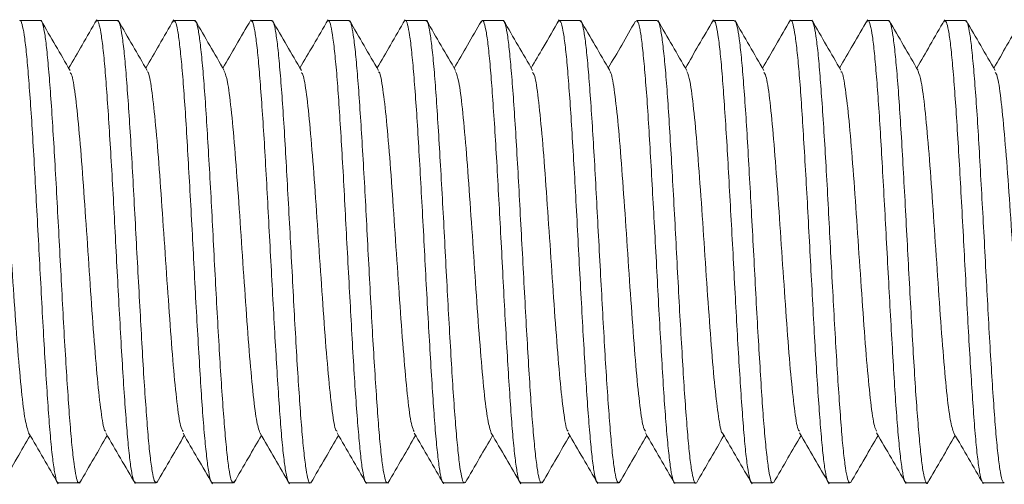
# Model space of a CAD drawing. Units: millimetres. Extents: x -784 to 1105, y -1112 to 1289.
# Drawn here: x 792 to 802, y 591 to 596 of the extents above; entities that cross this region are included whole.
import ezdxf

# ---------------------------------------------------------------- set-up
doc = ezdxf.new("R2010")
doc.units = ezdxf.units.MM

msp = doc.modelspace()

# ---------------------------------------------------------------- linework, layer by layer
at = {"color": 7, "linetype": 'Continuous', "lineweight": 0}
for p, q in [((792.019, 595.745), (791.804, 595.745)), ((792.819, 595.745), (792.604, 595.745)), ((793.392, 595.728), (793.398, 595.742)), ((793.619, 595.745), (793.404, 595.745)), ((794.192, 595.731), (794.194, 595.737)), ((794.419, 595.745), (794.204, 595.745)), ((795.219, 595.745), (795.004, 595.745)), ((796.019, 595.745), (795.804, 595.745)), ((796.819, 595.745), (796.604, 595.745)), ((797.392, 595.728), (797.399, 595.742)), ((797.619, 595.745), (797.404, 595.745)), ((798.419, 595.745), (798.204, 595.745)), ((799.219, 595.745), (799.004, 595.745)), ((800.019, 595.745), (799.804, 595.745)), ((800.819, 595.745), (800.604, 595.745)), ((801.393, 595.728), (801.399, 595.743)), ((801.619, 595.745), (801.404, 595.745)), ((792.204, 590.945), (792.419, 590.945)), ((793.004, 590.945), (793.219, 590.945)), ((793.23, 590.959), (793.227, 590.949)), ((793.804, 590.945), (794.019, 590.945)), ((794.032, 590.965), (794.023, 590.945)), ((794.604, 590.945), (794.819, 590.945)), ((795.404, 590.945), (795.619, 590.945)), ((796.204, 590.945), (796.419, 590.945)), ((797.004, 590.945), (797.219, 590.945)), ((797.231, 590.961), (797.227, 590.95)), ((797.804, 590.945), (798.019, 590.945)), ((798.03, 590.962), (798.023, 590.946)), ((798.604, 590.945), (798.819, 590.945)), ((799.404, 590.945), (799.619, 590.945)), ((800.204, 590.945), (800.419, 590.945)), ((801.004, 590.945), (801.219, 590.945)), ((801.804, 590.945), (802.019, 590.945))]:
    msp.add_line(p, q, dxfattribs=at)
for points, knots in [([(791.804, 595.741), (791.805, 595.742), (791.813, 595.753), (791.828, 595.709), (791.85, 595.604), (791.871, 595.429), (791.892, 595.195), (791.914, 594.91), (791.936, 594.578), (791.957, 594.213), (791.978, 593.821), (792, 593.419), (792.022, 593.011), (792.043, 592.616), (792.065, 592.238), (792.087, 591.895), (792.108, 591.59), (792.129, 591.338), (792.151, 591.14), (792.173, 591.011), (792.19, 590.946), (792.2, 590.952), (792.204, 590.953)], [0, 0, 0, 0, 0.006016, 0.060555, 0.113556, 0.168092, 0.221096, 0.275638, 0.328635, 0.383175, 0.436177, 0.490715, 0.54372, 0.598256, 0.651253, 0.705792, 0.758793, 0.813335, 0.866336, 0.920872, 0.973874, 1, 1, 1, 1]), ([(792.419, 590.953), (792.416, 590.951), (792.405, 590.945), (792.388, 591.007), (792.367, 591.136), (792.345, 591.33), (792.323, 591.583), (792.302, 591.883), (792.28, 592.228), (792.258, 592.602), (792.237, 593), (792.216, 593.404), (792.194, 593.81), (792.173, 594.2), (792.151, 594.568), (792.13, 594.899), (792.108, 595.188), (792.087, 595.422), (792.066, 595.6), (792.044, 595.706), (792.028, 595.752), (792.02, 595.741), (792.019, 595.74)], [0, 0, 0, 0, 0.023688, 0.078226, 0.131228, 0.185767, 0.238765, 0.293304, 0.346307, 0.400846, 0.453847, 0.508388, 0.561389, 0.61592, 0.668925, 0.723466, 0.77647, 0.831004, 0.884006, 0.938545, 0.991546, 1, 1, 1, 1]), ([(792.326, 595.225), (792.276, 595.312), (792.175, 595.485), (792.075, 595.657), (792.025, 595.744)], [0, 0, 0, 0, 0.4998151, 1, 1, 1, 1]), ([(792.603, 595.752), (792.552, 595.665), (792.455, 595.497), (792.358, 595.33), (792.311, 595.251)], [0, 0, 0, 0, 0.524243, 1, 1, 1, 1]), ([(792.593, 595.727), (792.596, 595.734), (792.607, 595.757), (792.624, 595.724), (792.645, 595.631), (792.667, 595.467), (792.689, 595.246), (792.71, 594.968), (792.731, 594.647), (792.753, 594.286), (792.775, 593.901), (792.796, 593.497), (792.817, 593.092), (792.839, 592.69), (792.86, 592.311), (792.882, 591.958), (792.904, 591.647), (792.925, 591.383), (792.946, 591.175), (792.968, 591.03), (792.988, 590.952), (792.999, 590.952), (793.004, 590.952)], [0, 0, 0, 0, 0.023111, 0.074693, 0.127772, 0.179352, 0.232428, 0.284012, 0.337091, 0.388676, 0.441749, 0.493334, 0.546411, 0.597995, 0.651073, 0.702651, 0.75573, 0.807314, 0.860393, 0.911973, 0.965048, 1, 1, 1, 1]), ([(793.219, 590.953), (793.214, 590.952), (793.203, 590.951), (793.184, 591.028), (793.162, 591.169), (793.14, 591.376), (793.12, 591.637), (793.097, 591.949), (793.076, 592.298), (793.055, 592.68), (793.033, 593.077), (793.011, 593.486), (792.99, 593.887), (792.969, 594.276), (792.947, 594.635), (792.925, 594.96), (792.904, 595.237), (792.883, 595.463), (792.861, 595.625), (792.84, 595.727), (792.826, 595.737), (792.819, 595.743)], [0, 0, 0, 0, 0.035008, 0.088007, 0.142544, 0.195543, 0.250085, 0.303082, 0.357614, 0.410616, 0.465161, 0.518154, 0.572693, 0.625692, 0.680229, 0.733229, 0.78777, 0.840768, 0.895303, 0.948304, 1, 1, 1, 1]), ([(793.127, 595.224), (793.077, 595.31), (792.976, 595.483), (792.876, 595.657), (792.826, 595.743)], [0, 0, 0, 0, 0.499771, 1, 1, 1, 1]), ([(793.402, 595.751), (793.351, 595.664), (793.254, 595.497), (793.157, 595.33), (793.111, 595.251)], [0, 0, 0, 0, 0.52584, 1, 1, 1, 1]), ([(793.404, 595.738), (793.409, 595.737), (793.422, 595.735), (793.442, 595.652), (793.463, 595.505), (793.484, 595.293), (793.506, 595.028), (793.528, 594.712), (793.548, 594.36), (793.57, 593.976), (793.592, 593.578), (793.613, 593.169), (793.634, 592.769), (793.657, 592.382), (793.678, 592.026), (793.699, 591.704), (793.721, 591.431), (793.743, 591.21), (793.764, 591.054), (793.784, 590.959), (793.798, 590.952), (793.804, 590.949)], [0, 0, 0, 0, 0.0394962, 0.0924945, 0.147031, 0.2000287, 0.2545624, 0.3075624, 0.3620994, 0.4151035, 0.4696336, 0.5226393, 0.5771737, 0.6301721, 0.6847089, 0.7377097, 0.7922435, 0.8452459, 0.8997799, 0.9527794, 1, 1, 1, 1]), ([(794.019, 590.949), (794.013, 590.952), (794, 590.958), (793.979, 591.05), (793.958, 591.205), (793.937, 591.422), (793.915, 591.696), (793.893, 592.014), (793.872, 592.372), (793.85, 592.755), (793.828, 593.159), (793.807, 593.564), (793.786, 593.966), (793.764, 594.347), (793.743, 594.703), (793.722, 595.017), (793.7, 595.287), (793.678, 595.499), (793.657, 595.649), (793.637, 595.734), (793.624, 595.737), (793.619, 595.739)], [0, 0, 0, 0, 0.044785, 0.099319, 0.152318, 0.206858, 0.259857, 0.314391, 0.367388, 0.421927, 0.47493, 0.529461, 0.582465, 0.637002, 0.689998, 0.744535, 0.797534, 0.852065, 0.905069, 0.959607, 1, 1, 1, 1]), ([(793.926, 595.225), (793.876, 595.312), (793.776, 595.485), (793.675, 595.658), (793.625, 595.744)], [0, 0, 0, 0, 0.499812, 1, 1, 1, 1]), ([(794.202, 595.75), (794.151, 595.662), (794.054, 595.496), (793.957, 595.329), (793.912, 595.251)], [0, 0, 0, 0, 0.526557, 1, 1, 1, 1]), ([(794.204, 595.736), (794.208, 595.738), (794.219, 595.742), (794.237, 595.674), (794.259, 595.539), (794.28, 595.34), (794.301, 595.083), (794.323, 594.779), (794.345, 594.431), (794.366, 594.055), (794.387, 593.656), (794.409, 593.251), (794.431, 592.845), (794.452, 592.458), (794.474, 592.092), (794.495, 591.765), (794.516, 591.479), (794.538, 591.25), (794.56, 591.077), (794.581, 590.977), (794.596, 590.935), (794.603, 590.946), (794.604, 590.947)], [0, 0, 0, 0, 0.0281735, 0.0827138, 0.1357149, 0.190252, 0.2432546, 0.2977932, 0.3507897, 0.4053319, 0.4583292, 0.5128649, 0.5658701, 0.6204076, 0.6734038, 0.7279412, 0.7809443, 0.8354881, 0.8884872, 0.9430248, 0.9960262, 1, 1, 1, 1]), ([(794.819, 590.946), (794.819, 590.945), (794.811, 590.933), (794.796, 590.975), (794.776, 591.073), (794.754, 591.243), (794.732, 591.473), (794.711, 591.754), (794.689, 592.082), (794.667, 592.444), (794.646, 592.835), (794.625, 593.236), (794.603, 593.645), (794.581, 594.041), (794.56, 594.421), (794.539, 594.767), (794.517, 595.075), (794.495, 595.332), (794.474, 595.535), (794.453, 595.67), (794.434, 595.741), (794.423, 595.737), (794.419, 595.736)], [0, 0, 0, 0, 0.00154, 0.056077, 0.109079, 0.16362, 0.21662, 0.271156, 0.324153, 0.378696, 0.431691, 0.48623, 0.539231, 0.593764, 0.646771, 0.701307, 0.754306, 0.808844, 0.861847, 0.916386, 0.969386, 1, 1, 1, 1]), ([(794.726, 595.226), (794.676, 595.312), (794.575, 595.485), (794.475, 595.658), (794.425, 595.745)], [0, 0, 0, 0, 0.499731, 1, 1, 1, 1]), ([(795.003, 595.752), (794.952, 595.665), (794.855, 595.497), (794.758, 595.33), (794.711, 595.251)], [0, 0, 0, 0, 0.523988, 1, 1, 1, 1]), ([(795.004, 595.737), (795.007, 595.739), (795.016, 595.747), (795.033, 595.692), (795.054, 595.572), (795.076, 595.383), (795.098, 595.139), (795.119, 594.841), (795.14, 594.503), (795.162, 594.129), (795.183, 593.736), (795.204, 593.329), (795.226, 592.926), (795.248, 592.531), (795.269, 592.162), (795.291, 591.824), (795.313, 591.532), (795.334, 591.29), (795.355, 591.107), (795.377, 590.991), (795.393, 590.94), (795.402, 590.949), (795.404, 590.951)], [0, 0, 0, 0, 0.0183889, 0.0713912, 0.1259311, 0.178933, 0.2334703, 0.2864712, 0.3410155, 0.3940134, 0.4485506, 0.5015512, 0.5560973, 0.6090975, 0.6636347, 0.7166368, 0.7711711, 0.8241746, 0.8787159, 0.9317166, 0.9862527, 1, 1, 1, 1]), ([(795.619, 590.951), (795.617, 590.949), (795.608, 590.939), (795.593, 590.989), (795.571, 591.101), (795.549, 591.284), (795.528, 591.523), (795.507, 591.816), (795.485, 592.15), (795.463, 592.52), (795.442, 592.911), (795.42, 593.318), (795.399, 593.722), (795.378, 594.119), (795.356, 594.49), (795.334, 594.832), (795.313, 595.129), (795.292, 595.377), (795.27, 595.566), (795.248, 595.69), (795.232, 595.747), (795.222, 595.739), (795.219, 595.737)], [0, 0, 0, 0, 0.012841, 0.065844, 0.120383, 0.173386, 0.227925, 0.280923, 0.335462, 0.388466, 0.443006, 0.496004, 0.550542, 0.603547, 0.658087, 0.711086, 0.765627, 0.818629, 0.873168, 0.92617, 0.98071, 1, 1, 1, 1]), ([(795.527, 595.224), (795.477, 595.311), (795.376, 595.484), (795.276, 595.657), (795.226, 595.743)], [0, 0, 0, 0, 0.4997842, 1, 1, 1, 1]), ([(795.803, 595.752), (795.752, 595.665), (795.655, 595.497), (795.558, 595.33), (795.511, 595.251)], [0, 0, 0, 0, 0.5248954, 1, 1, 1, 1]), ([(795.804, 595.741), (795.805, 595.742), (795.813, 595.753), (795.829, 595.708), (795.85, 595.601), (795.871, 595.425), (795.893, 595.19), (795.915, 594.904), (795.936, 594.571), (795.957, 594.206), (795.979, 593.813), (796.001, 593.411), (796.022, 593.003), (796.044, 592.608), (796.066, 592.231), (796.087, 591.888), (796.108, 591.585), (796.13, 591.334), (796.152, 591.137), (796.172, 591.009), (796.19, 590.945), (796.201, 590.951), (796.204, 590.953)], [0, 0, 0, 0, 0.007082, 0.06162, 0.114621, 0.169159, 0.22216, 0.2767, 0.329701, 0.38424, 0.437237, 0.491776, 0.54478, 0.59932, 0.652322, 0.70686, 0.75986, 0.814398, 0.867397, 0.921936, 0.974936, 1, 1, 1, 1]), ([(796.419, 590.953), (796.416, 590.951), (796.406, 590.944), (796.388, 591.005), (796.367, 591.133), (796.346, 591.326), (796.324, 591.577), (796.302, 591.877), (796.281, 592.221), (796.26, 592.594), (796.237, 592.992), (796.216, 593.396), (796.195, 593.803), (796.173, 594.192), (796.151, 594.561), (796.13, 594.893), (796.109, 595.183), (796.087, 595.418), (796.065, 595.597), (796.045, 595.705), (796.029, 595.752), (796.02, 595.741), (796.019, 595.74)], [0, 0, 0, 0, 0.022625, 0.077162, 0.130165, 0.184704, 0.237704, 0.292242, 0.345244, 0.399787, 0.452786, 0.507323, 0.560324, 0.614861, 0.667864, 0.722401, 0.775404, 0.829941, 0.882943, 0.937482, 0.990483, 1, 1, 1, 1]), ([(796.327, 595.224), (796.277, 595.311), (796.176, 595.484), (796.076, 595.657), (796.025, 595.744)], [0, 0, 0, 0, 0.499744, 1, 1, 1, 1]), ([(796.594, 595.737), (796.546, 595.654), (796.452, 595.491), (796.357, 595.329), (796.312, 595.251)], [0, 0, 0, 0, 0.513873, 1, 1, 1, 1]), ([(796.592, 595.725), (796.596, 595.733), (796.607, 595.757), (796.624, 595.723), (796.646, 595.628), (796.668, 595.464), (796.689, 595.241), (796.71, 594.962), (796.732, 594.64), (796.754, 594.278), (796.775, 593.893), (796.797, 593.489), (796.818, 593.084), (796.839, 592.683), (796.861, 592.304), (796.883, 591.951), (796.904, 591.642), (796.925, 591.378), (796.947, 591.172), (796.969, 591.028), (796.987, 590.951), (796.999, 590.952), (797.004, 590.952)], [0, 0, 0, 0, 0.026778, 0.078223, 0.131159, 0.182603, 0.23554, 0.286981, 0.339912, 0.391354, 0.444289, 0.495736, 0.548667, 0.600109, 0.653046, 0.70449, 0.757422, 0.808867, 0.861803, 0.913245, 0.96618, 1, 1, 1, 1]), ([(797.219, 590.953), (797.214, 590.952), (797.203, 590.951), (797.184, 591.025), (797.163, 591.165), (797.141, 591.372), (797.119, 591.631), (797.098, 591.943), (797.077, 592.291), (797.055, 592.672), (797.034, 593.069), (797.012, 593.478), (796.99, 593.879), (796.969, 594.268), (796.948, 594.628), (796.926, 594.954), (796.904, 595.232), (796.883, 595.459), (796.862, 595.622), (796.84, 595.726), (796.826, 595.738), (796.819, 595.743)], [0, 0, 0, 0, 0.0339427, 0.0869443, 0.1414808, 0.1944799, 0.2490144, 0.3020198, 0.3565573, 0.4095544, 0.4640941, 0.5170889, 0.5716299, 0.6246318, 0.6791682, 0.732165, 0.7867026, 0.8397029, 0.8942426, 0.947241, 1, 1, 1, 1]), ([(797.126, 595.225), (797.076, 595.312), (796.975, 595.485), (796.875, 595.658), (796.825, 595.745)], [0, 0, 0, 0, 0.4998, 1, 1, 1, 1]), ([(797.402, 595.751), (797.346, 595.655), (797.249, 595.488), (797.152, 595.321), (797.111, 595.251)], [0, 0, 0, 0, 0.576697, 1, 1, 1, 1]), ([(797.404, 595.738), (797.41, 595.737), (797.422, 595.734), (797.441, 595.65), (797.463, 595.502), (797.485, 595.288), (797.506, 595.022), (797.527, 594.705), (797.549, 594.353), (797.571, 593.969), (797.592, 593.57), (797.613, 593.161), (797.635, 592.762), (797.657, 592.375), (797.678, 592.019), (797.7, 591.698), (797.722, 591.426), (797.743, 591.207), (797.764, 591.051), (797.785, 590.959), (797.798, 590.952), (797.804, 590.949)], [0, 0, 0, 0, 0.040554, 0.093554, 0.148092, 0.20109, 0.255625, 0.308623, 0.363162, 0.416161, 0.470701, 0.523699, 0.578234, 0.631231, 0.685768, 0.738769, 0.793301, 0.846303, 0.900844, 0.953842, 1, 1, 1, 1]), ([(798.019, 590.949), (798.013, 590.952), (798, 590.957), (797.98, 591.047), (797.958, 591.202), (797.937, 591.418), (797.916, 591.69), (797.894, 592.007), (797.872, 592.365), (797.851, 592.747), (797.829, 593.151), (797.807, 593.556), (797.786, 593.958), (797.765, 594.34), (797.743, 594.697), (797.721, 595.012), (797.7, 595.282), (797.679, 595.495), (797.657, 595.647), (797.637, 595.733), (797.625, 595.737), (797.619, 595.739)], [0, 0, 0, 0, 0.04372, 0.098259, 0.151259, 0.205794, 0.25879, 0.313329, 0.366326, 0.420866, 0.473865, 0.528399, 0.581396, 0.635939, 0.688938, 0.743472, 0.796473, 0.851009, 0.90401, 0.958545, 1, 1, 1, 1]), ([(797.926, 595.226), (797.876, 595.312), (797.775, 595.485), (797.675, 595.658), (797.625, 595.744)], [0, 0, 0, 0, 0.499769, 1, 1, 1, 1]), ([(798.193, 595.736), (798.145, 595.654), (798.052, 595.492), (797.958, 595.33), (797.911, 595.251)], [0, 0, 0, 0, 0.507983, 1, 1, 1, 1]), ([(798.204, 595.736), (798.208, 595.738), (798.219, 595.741), (798.238, 595.672), (798.259, 595.536), (798.28, 595.335), (798.302, 595.077), (798.324, 594.772), (798.345, 594.423), (798.366, 594.047), (798.388, 593.648), (798.41, 593.243), (798.431, 592.837), (798.453, 592.45), (798.474, 592.085), (798.495, 591.758), (798.517, 591.474), (798.539, 591.246), (798.56, 591.074), (798.581, 590.976), (798.596, 590.935), (798.604, 590.946), (798.604, 590.946)], [0, 0, 0, 0, 0.02924, 0.083776, 0.136779, 0.191317, 0.244313, 0.298855, 0.351851, 0.406391, 0.459393, 0.513932, 0.566935, 0.621466, 0.674468, 0.729007, 0.78201, 0.836542, 0.889546, 0.944085, 0.997084, 1, 1, 1, 1]), ([(798.819, 590.945), (798.819, 590.945), (798.812, 590.933), (798.797, 590.973), (798.775, 591.071), (798.754, 591.239), (798.733, 591.468), (798.711, 591.748), (798.689, 592.076), (798.669, 592.437), (798.646, 592.827), (798.625, 593.228), (798.604, 593.637), (798.582, 594.033), (798.56, 594.414), (798.539, 594.76), (798.518, 595.07), (798.496, 595.327), (798.474, 595.531), (798.453, 595.668), (798.435, 595.74), (798.423, 595.737), (798.419, 595.736)], [0, 0, 0, 0, 0.0004825, 0.0550206, 0.1080201, 0.1625591, 0.2155564, 0.2700921, 0.3230973, 0.3776314, 0.4306332, 0.4851678, 0.538174, 0.5927075, 0.6457073, 0.7002434, 0.7532484, 0.8077841, 0.8607854, 0.9153233, 0.9683215, 1, 1, 1, 1]), ([(798.727, 595.224), (798.677, 595.31), (798.576, 595.483), (798.476, 595.657), (798.426, 595.743)], [0, 0, 0, 0, 0.499722, 1, 1, 1, 1]), ([(799.002, 595.75), (798.951, 595.663), (798.854, 595.496), (798.757, 595.329), (798.712, 595.251)], [0, 0, 0, 0, 0.526336, 1, 1, 1, 1]), ([(799.004, 595.736), (799.007, 595.739), (799.016, 595.747), (799.033, 595.69), (799.055, 595.569), (799.077, 595.378), (799.097, 595.133), (799.119, 594.834), (799.141, 594.496), (799.162, 594.121), (799.183, 593.728), (799.206, 593.321), (799.227, 592.918), (799.248, 592.523), (799.27, 592.155), (799.292, 591.818), (799.313, 591.527), (799.334, 591.286), (799.356, 591.104), (799.378, 590.989), (799.393, 590.939), (799.402, 590.949), (799.404, 590.951)], [0, 0, 0, 0, 0.0194535, 0.0724549, 0.1269949, 0.1799987, 0.2345345, 0.2875393, 0.3420726, 0.3950752, 0.4496159, 0.5026153, 0.5571592, 0.6101622, 0.6646999, 0.7177005, 0.7722383, 0.8252416, 0.8797811, 0.9327824, 0.9873221, 1, 1, 1, 1]), ([(799.619, 590.951), (799.617, 590.949), (799.608, 590.939), (799.593, 590.987), (799.572, 591.098), (799.55, 591.28), (799.528, 591.518), (799.507, 591.81), (799.486, 592.143), (799.464, 592.513), (799.442, 592.903), (799.421, 593.31), (799.399, 593.714), (799.377, 594.111), (799.357, 594.483), (799.335, 594.826), (799.313, 595.123), (799.292, 595.373), (799.271, 595.563), (799.249, 595.688), (799.231, 595.746), (799.222, 595.739), (799.219, 595.737)], [0, 0, 0, 0, 0.011779, 0.064781, 0.119322, 0.17232, 0.226857, 0.279859, 0.334403, 0.387405, 0.441939, 0.494941, 0.549483, 0.602481, 0.657025, 0.710027, 0.76456, 0.817564, 0.872104, 0.925104, 0.97964, 1, 1, 1, 1]), ([(799.526, 595.225), (799.476, 595.311), (799.375, 595.484), (799.275, 595.658), (799.225, 595.744)], [0, 0, 0, 0, 0.4997218, 1, 1, 1, 1]), ([(799.801, 595.75), (799.751, 595.662), (799.654, 595.496), (799.557, 595.329), (799.511, 595.251)], [0, 0, 0, 0, 0.526295, 1, 1, 1, 1]), ([(799.804, 595.74), (799.805, 595.742), (799.814, 595.752), (799.829, 595.706), (799.85, 595.598), (799.872, 595.421), (799.894, 595.184), (799.915, 594.898), (799.936, 594.564), (799.958, 594.198), (799.98, 593.805), (800.001, 593.403), (800.023, 592.995), (800.044, 592.6), (800.065, 592.224), (800.087, 591.882), (800.109, 591.579), (800.13, 591.329), (800.151, 591.134), (800.173, 591.007), (800.191, 590.945), (800.201, 590.951), (800.204, 590.953)], [0, 0, 0, 0, 0.00814, 0.062677, 0.11568, 0.170217, 0.223222, 0.277759, 0.330761, 0.385297, 0.438297, 0.492838, 0.545841, 0.600375, 0.653379, 0.707915, 0.760917, 0.815458, 0.86846, 0.923, 0.976001, 1, 1, 1, 1]), ([(800.419, 590.953), (800.416, 590.951), (800.406, 590.944), (800.389, 591.003), (800.367, 591.13), (800.345, 591.321), (800.325, 591.572), (800.303, 591.871), (800.281, 592.214), (800.26, 592.587), (800.238, 592.984), (800.216, 593.388), (800.195, 593.795), (800.174, 594.185), (800.152, 594.554), (800.13, 594.886), (800.109, 595.177), (800.088, 595.414), (800.066, 595.594), (800.044, 595.703), (800.029, 595.751), (800.021, 595.741), (800.019, 595.739)], [0, 0, 0, 0, 0.021559, 0.076099, 0.129102, 0.183637, 0.23664, 0.291183, 0.344181, 0.398723, 0.451719, 0.506263, 0.559265, 0.613804, 0.666803, 0.72134, 0.774341, 0.828884, 0.881882, 0.936421, 0.989423, 1, 1, 1, 1]), ([(800.326, 595.227), (800.275, 595.313), (800.175, 595.486), (800.075, 595.659), (800.024, 595.746)], [0, 0, 0, 0, 0.499817, 1, 1, 1, 1]), ([(800.603, 595.752), (800.552, 595.665), (800.455, 595.497), (800.358, 595.33), (800.311, 595.251)], [0, 0, 0, 0, 0.524514, 1, 1, 1, 1]), ([(800.593, 595.727), (800.596, 595.734), (800.607, 595.757), (800.625, 595.722), (800.647, 595.626), (800.668, 595.46), (800.689, 595.236), (800.711, 594.956), (800.732, 594.634), (800.753, 594.271), (800.775, 593.885), (800.797, 593.481), (800.818, 593.076), (800.84, 592.675), (800.862, 592.297), (800.883, 591.945), (800.904, 591.636), (800.926, 591.373), (800.948, 591.168), (800.969, 591.026), (800.988, 590.951), (801, 590.952), (801.004, 590.952)], [0, 0, 0, 0, 0.0255798, 0.077139, 0.1301928, 0.181755, 0.2348147, 0.2863741, 0.3394305, 0.3909933, 0.4440458, 0.4956095, 0.5486633, 0.6002208, 0.6532821, 0.7048438, 0.757897, 0.8094604, 0.8625143, 0.9140759, 0.9671356, 1, 1, 1, 1]), ([(801.23, 590.957), (801.229, 590.954), (801.221, 590.93), (801.206, 590.95), (801.184, 591.02), (801.163, 591.163), (801.142, 591.367), (801.12, 591.626), (801.098, 591.936), (801.077, 592.284), (801.056, 592.665), (801.034, 593.061), (801.012, 593.47), (800.991, 593.871), (800.969, 594.261), (800.948, 594.621), (800.927, 594.948), (800.905, 595.227), (800.883, 595.455), (800.862, 595.619), (800.841, 595.725), (800.826, 595.738), (800.819, 595.744)], [0, 0, 0, 0, 0.005517, 0.058606, 0.110194, 0.163279, 0.21487, 0.26796, 0.319548, 0.372636, 0.424223, 0.477313, 0.528904, 0.581989, 0.633577, 0.686668, 0.738257, 0.791347, 0.842935, 0.896021, 0.947613, 1, 1, 1, 1]), ([(801.127, 595.225), (801.076, 595.311), (800.976, 595.484), (800.876, 595.657), (800.825, 595.744)], [0, 0, 0, 0, 0.499787, 1, 1, 1, 1]), ([(801.402, 595.751), (801.351, 595.663), (801.255, 595.496), (801.158, 595.33), (801.112, 595.251)], [0, 0, 0, 0, 0.525771, 1, 1, 1, 1]), ([(801.404, 595.738), (801.41, 595.737), (801.422, 595.734), (801.442, 595.648), (801.464, 595.498), (801.485, 595.283), (801.506, 595.016), (801.528, 594.699), (801.55, 594.346), (801.571, 593.961), (801.593, 593.562), (801.615, 593.153), (801.636, 592.754), (801.657, 592.367), (801.679, 592.012), (801.7, 591.692), (801.721, 591.421), (801.743, 591.203), (801.765, 591.049), (801.785, 590.958), (801.798, 590.952), (801.804, 590.95)], [0, 0, 0, 0, 0.041619, 0.094618, 0.149153, 0.202155, 0.256689, 0.309689, 0.364223, 0.417223, 0.471768, 0.524766, 0.579302, 0.632301, 0.686834, 0.739834, 0.794372, 0.847368, 0.901904, 0.954906, 1, 1, 1, 1]), ([(802.019, 590.95), (802.013, 590.952), (802, 590.957), (801.981, 591.045), (801.959, 591.198), (801.937, 591.413), (801.916, 591.684), (801.895, 592), (801.873, 592.358), (801.851, 592.74), (801.83, 593.143), (801.809, 593.548), (801.786, 593.95), (801.765, 594.333), (801.744, 594.69), (801.722, 595.006), (801.7, 595.277), (801.679, 595.492), (801.658, 595.645), (801.637, 595.733), (801.624, 595.737), (801.619, 595.739)], [0, 0, 0, 0, 0.042659, 0.097195, 0.150193, 0.204731, 0.257732, 0.312264, 0.365267, 0.419799, 0.472801, 0.52734, 0.580335, 0.634873, 0.68787, 0.74241, 0.795407, 0.849947, 0.902944, 0.957478, 1, 1, 1, 1]), ([(801.927, 595.224), (801.876, 595.311), (801.776, 595.484), (801.675, 595.657), (801.625, 595.744)], [0, 0, 0, 0, 0.499695, 1, 1, 1, 1]), ([(802.201, 595.75), (802.15, 595.662), (802.054, 595.496), (801.957, 595.329), (801.911, 595.251)], [0, 0, 0, 0, 0.52676, 1, 1, 1, 1]), ([(791.525, 595.22), (791.537, 595.191), (791.561, 595.131), (791.597, 594.847), (791.634, 594.438), (791.672, 593.932), (791.709, 593.376), (791.747, 592.817), (791.784, 592.303), (791.822, 591.882), (791.859, 591.576), (791.884, 591.502), (791.897, 591.465)], [0, 0, 0, 0, 0.091451, 0.19255, 0.293567, 0.394678, 0.495704, 0.596808, 0.697822, 0.798925, 0.899964, 1, 1, 1, 1]), ([(792.326, 595.206), (792.333, 595.197), (792.352, 595.172), (792.384, 594.954), (792.422, 594.588), (792.459, 594.108), (792.497, 593.564), (792.534, 593), (792.572, 592.467), (792.609, 592.007), (792.647, 591.672), (792.676, 591.492), (792.693, 591.484), (792.697, 591.482)], [0, 0, 0, 0, 0.0567073, 0.1578452, 0.2590697, 0.3602274, 0.4614463, 0.5625755, 0.6637993, 0.7649607, 0.86618, 0.9673186, 1, 1, 1, 1]), ([(793.127, 595.211), (793.13, 595.21), (793.144, 595.208), (793.172, 595.044), (793.209, 594.726), (793.247, 594.276), (793.284, 593.749), (793.322, 593.186), (793.36, 592.638), (793.397, 592.148), (793.435, 591.768), (793.468, 591.529), (793.489, 591.494), (793.498, 591.48)], [0, 0, 0, 0, 0.0200529, 0.1212752, 0.2224302, 0.323647, 0.4247799, 0.5259995, 0.6271518, 0.7283751, 0.8295089, 0.9307291, 1, 1, 1, 1]), ([(793.926, 595.218), (793.937, 595.189), (793.961, 595.129), (793.997, 594.846), (794.035, 594.437), (794.072, 593.931), (794.11, 593.374), (794.147, 592.816), (794.185, 592.302), (794.222, 591.881), (794.26, 591.575), (794.284, 591.5), (794.297, 591.463)], [0, 0, 0, 0, 0.089901, 0.191079, 0.29217, 0.393345, 0.494453, 0.595632, 0.696721, 0.797896, 0.899005, 1, 1, 1, 1]), ([(794.726, 595.206), (794.733, 595.197), (794.752, 595.172), (794.785, 594.953), (794.822, 594.587), (794.86, 594.106), (794.897, 593.562), (794.935, 592.998), (794.972, 592.465), (795.01, 592.005), (795.047, 591.671), (795.076, 591.493), (795.092, 591.484), (795.096, 591.482)], [0, 0, 0, 0, 0.057497, 0.158654, 0.259904, 0.361075, 0.462316, 0.56348, 0.664718, 0.765903, 0.867141, 0.968301, 1, 1, 1, 1]), ([(795.527, 595.211), (795.529, 595.21), (795.544, 595.207), (795.572, 595.044), (795.61, 594.725), (795.647, 594.275), (795.685, 593.748), (795.722, 593.185), (795.76, 592.637), (795.797, 592.147), (795.835, 591.768), (795.868, 591.529), (795.889, 591.494), (795.897, 591.48)], [0, 0, 0, 0, 0.0206929, 0.1219265, 0.2230959, 0.3243234, 0.4254748, 0.5267142, 0.627877, 0.7291106, 0.8302612, 0.9314975, 1, 1, 1, 1]), ([(796.327, 595.216), (796.338, 595.188), (796.361, 595.127), (796.397, 594.845), (796.435, 594.436), (796.472, 593.929), (796.51, 593.373), (796.547, 592.814), (796.585, 592.301), (796.622, 591.88), (796.66, 591.574), (796.685, 591.5), (796.697, 591.463)], [0, 0, 0, 0, 0.088849, 0.190118, 0.291306, 0.392586, 0.493789, 0.595054, 0.69625, 0.79752, 0.898728, 1, 1, 1, 1]), ([(797.126, 595.206), (797.133, 595.197), (797.153, 595.172), (797.185, 594.952), (797.222, 594.586), (797.26, 594.105), (797.297, 593.561), (797.335, 592.997), (797.372, 592.464), (797.41, 592.004), (797.447, 591.671), (797.476, 591.492), (797.492, 591.484), (797.496, 591.482)], [0, 0, 0, 0, 0.0573745, 0.1585561, 0.2598154, 0.3610163, 0.4622787, 0.5634538, 0.6647144, 0.7659124, 0.8671746, 0.9683531, 1, 1, 1, 1]), ([(797.926, 595.211), (797.929, 595.211), (797.944, 595.208), (797.972, 595.043), (798.01, 594.724), (798.047, 594.274), (798.085, 593.746), (798.122, 593.183), (798.16, 592.635), (798.197, 592.146), (798.235, 591.767), (798.268, 591.53), (798.288, 591.496), (798.297, 591.482)], [0, 0, 0, 0, 0.0231791, 0.1244125, 0.2255815, 0.3268135, 0.4279584, 0.529192, 0.6303611, 0.7315901, 0.8327426, 0.9339752, 1, 1, 1, 1]), ([(798.727, 595.216), (798.738, 595.187), (798.761, 595.127), (798.797, 594.844), (798.835, 594.435), (798.872, 593.928), (798.91, 593.371), (798.947, 592.812), (798.985, 592.301), (799.022, 591.873), (799.06, 591.593), (799.085, 591.457), (799.097, 591.463), (799.097, 591.463)], [0, 0, 0, 0, 0.088705, 0.189912, 0.291048, 0.392257, 0.493409, 0.594613, 0.69574, 0.796956, 0.898105, 0.999314, 1, 1, 1, 1]), ([(799.526, 595.205), (799.533, 595.196), (799.553, 595.171), (799.585, 594.951), (799.622, 594.585), (799.66, 594.103), (799.697, 593.559), (799.735, 592.996), (799.772, 592.463), (799.81, 592.003), (799.847, 591.67), (799.876, 591.492), (799.893, 591.484), (799.897, 591.482)], [0, 0, 0, 0, 0.0567642, 0.1579537, 0.2592284, 0.3604416, 0.4617061, 0.562895, 0.6641697, 0.7653813, 0.8666523, 0.9678414, 1, 1, 1, 1]), ([(800.326, 595.211), (800.329, 595.211), (800.344, 595.208), (800.372, 595.043), (800.41, 594.723), (800.447, 594.273), (800.485, 593.745), (800.522, 593.182), (800.56, 592.634), (800.597, 592.145), (800.635, 591.766), (800.668, 591.531), (800.688, 591.497), (800.696, 591.484)], [0, 0, 0, 0, 0.0248204, 0.1260584, 0.2272255, 0.3284583, 0.4296218, 0.5308544, 0.6320242, 0.7332628, 0.8344147, 0.9356533, 1, 1, 1, 1]), ([(801.126, 595.217), (801.138, 595.188), (801.161, 595.127), (801.197, 594.843), (801.235, 594.433), (801.272, 593.926), (801.31, 593.37), (801.347, 592.811), (801.385, 592.298), (801.422, 591.878), (801.46, 591.573), (801.485, 591.5), (801.497, 591.463)], [0, 0, 0, 0, 0.08999, 0.191163, 0.292253, 0.393432, 0.494534, 0.595709, 0.696798, 0.797975, 0.899087, 1, 1, 1, 1]), ([(801.927, 595.205), (801.933, 595.196), (801.953, 595.17), (801.985, 594.95), (802.022, 594.584), (802.06, 594.102), (802.097, 593.558), (802.135, 592.994), (802.172, 592.461), (802.21, 592.002), (802.247, 591.669), (802.276, 591.491), (802.293, 591.483), (802.297, 591.481)], [0, 0, 0, 0, 0.056167, 0.157356, 0.258625, 0.359828, 0.461102, 0.562291, 0.663557, 0.764768, 0.866035, 0.967221, 1, 1, 1, 1]), ([(791.625, 590.945), (791.676, 591.032), (791.771, 591.196), (791.866, 591.361), (791.911, 591.438)], [0, 0, 0, 0, 0.527101, 1, 1, 1, 1]), ([(791.896, 591.465), (791.947, 591.377), (792.049, 591.202), (792.151, 591.026), (792.202, 590.938)], [0, 0, 0, 0, 0.4997424, 1, 1, 1, 1]), ([(792.425, 590.944), (792.475, 591.031), (792.57, 591.196), (792.666, 591.36), (792.712, 591.439)], [0, 0, 0, 0, 0.525376, 1, 1, 1, 1]), ([(792.697, 591.464), (792.747, 591.377), (792.849, 591.202), (792.951, 591.027), (793.002, 590.939)], [0, 0, 0, 0, 0.49974, 1, 1, 1, 1]), ([(793.225, 590.945), (793.275, 591.031), (793.37, 591.196), (793.466, 591.361), (793.511, 591.439)], [0, 0, 0, 0, 0.525396, 1, 1, 1, 1]), ([(793.498, 591.462), (793.548, 591.375), (793.65, 591.2), (793.752, 591.024), (793.803, 590.937)], [0, 0, 0, 0, 0.49977, 1, 1, 1, 1]), ([(794.026, 590.946), (794.076, 591.033), (794.171, 591.197), (794.266, 591.361), (794.311, 591.438)], [0, 0, 0, 0, 0.527584, 1, 1, 1, 1]), ([(794.297, 591.463), (794.348, 591.376), (794.45, 591.2), (794.551, 591.025), (794.602, 590.937)], [0, 0, 0, 0, 0.499718, 1, 1, 1, 1]), ([(794.825, 590.945), (794.875, 591.032), (794.971, 591.196), (795.066, 591.361), (795.112, 591.439)], [0, 0, 0, 0, 0.526492, 1, 1, 1, 1]), ([(795.096, 591.465), (795.147, 591.377), (795.249, 591.202), (795.351, 591.027), (795.402, 590.939)], [0, 0, 0, 0, 0.499767, 1, 1, 1, 1]), ([(795.625, 590.944), (795.675, 591.031), (795.77, 591.196), (795.866, 591.36), (795.911, 591.439)], [0, 0, 0, 0, 0.525452, 1, 1, 1, 1]), ([(795.897, 591.463), (795.948, 591.375), (796.05, 591.2), (796.152, 591.025), (796.202, 590.937)], [0, 0, 0, 0, 0.499841, 1, 1, 1, 1]), ([(796.425, 590.945), (796.476, 591.032), (796.571, 591.196), (796.666, 591.361), (796.711, 591.438)], [0, 0, 0, 0, 0.52654, 1, 1, 1, 1]), ([(796.697, 591.463), (796.748, 591.375), (796.85, 591.2), (796.952, 591.024), (797.003, 590.937)], [0, 0, 0, 0, 0.499752, 1, 1, 1, 1]), ([(797.226, 590.946), (797.276, 591.032), (797.371, 591.197), (797.467, 591.361), (797.512, 591.439)], [0, 0, 0, 0, 0.527123, 1, 1, 1, 1]), ([(797.496, 591.465), (797.547, 591.377), (797.649, 591.202), (797.751, 591.027), (797.802, 590.939)], [0, 0, 0, 0, 0.499745, 1, 1, 1, 1]), ([(798.025, 590.945), (798.075, 591.031), (798.17, 591.196), (798.266, 591.361), (798.311, 591.439)], [0, 0, 0, 0, 0.52595, 1, 1, 1, 1]), ([(798.297, 591.464), (798.347, 591.377), (798.449, 591.201), (798.551, 591.026), (798.602, 590.939)], [0, 0, 0, 0, 0.499784, 1, 1, 1, 1]), ([(798.825, 590.944), (798.875, 591.03), (798.97, 591.195), (799.066, 591.36), (799.111, 591.438)], [0, 0, 0, 0, 0.525153, 1, 1, 1, 1]), ([(799.097, 591.462), (799.148, 591.375), (799.25, 591.2), (799.352, 591.024), (799.403, 590.937)], [0, 0, 0, 0, 0.499774, 1, 1, 1, 1]), ([(799.626, 590.946), (799.676, 591.032), (799.771, 591.197), (799.866, 591.361), (799.912, 591.439)], [0, 0, 0, 0, 0.526964, 1, 1, 1, 1]), ([(799.897, 591.464), (799.948, 591.377), (800.049, 591.201), (800.151, 591.026), (800.202, 590.938)], [0, 0, 0, 0, 0.4997694, 1, 1, 1, 1]), ([(800.425, 590.945), (800.475, 591.032), (800.571, 591.196), (800.666, 591.361), (800.711, 591.439)], [0, 0, 0, 0, 0.526623, 1, 1, 1, 1]), ([(800.696, 591.465), (800.747, 591.377), (800.849, 591.202), (800.95, 591.027), (801.001, 590.939)], [0, 0, 0, 0, 0.499742, 1, 1, 1, 1]), ([(801.224, 590.943), (801.274, 591.03), (801.37, 591.195), (801.466, 591.36), (801.511, 591.438)], [0, 0, 0, 0, 0.52474, 1, 1, 1, 1]), ([(801.497, 591.463), (801.548, 591.375), (801.65, 591.2), (801.751, 591.025), (801.802, 590.937)], [0, 0, 0, 0, 0.4997218, 1, 1, 1, 1])]:
    msp.add_open_spline(points, degree=3, knots=knots, dxfattribs=at)

doc.saveas('drawing.dxf')
